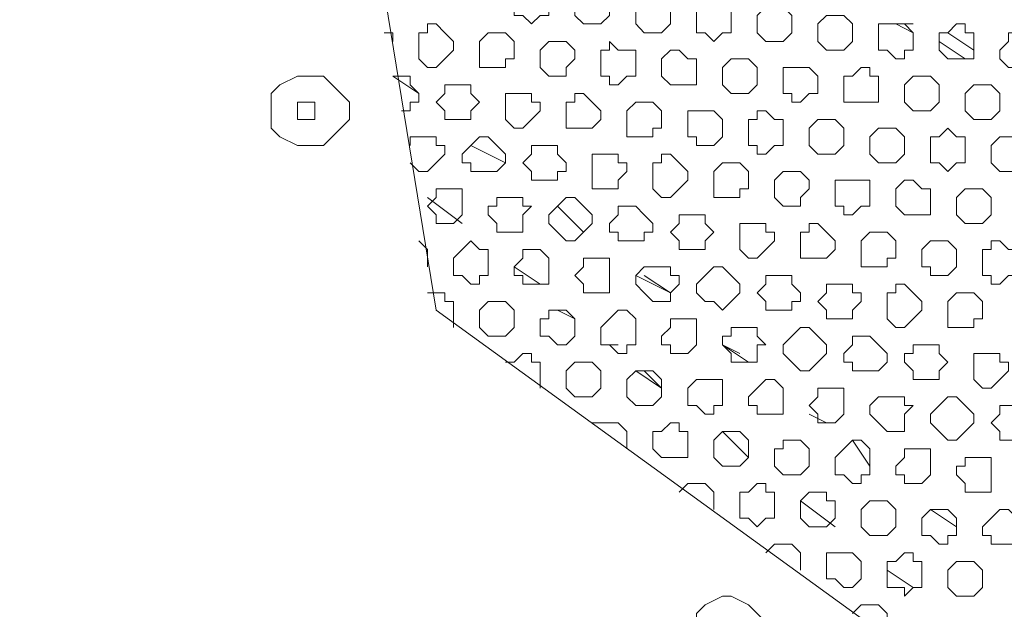
# Model space of a CAD drawing. Units: millimetres. Extents: x 4.5 to 33.8, y 3.9 to 25.3.
# Drawn here: x 23.3 to 23.5, y 12.3 to 12.4 of the extents above; entities that cross this region are included whole.
import ezdxf

# ---------------------------------------------------------------- set-up
doc = ezdxf.new("R2010")
doc.units = ezdxf.units.MM
doc.layers.add('PDF _Геометрия', color=7, linetype='Continuous')

msp = doc.modelspace()

# ---------------------------------------------------------------- linework, layer by layer
at = {"layer": 'PDF _Геометрия', "lineweight": 18}
for points in [[(23.58168, 12.24446), (23.66223, 12.35696), (23.65112, 12.42501), (23.53862, 12.50557), (23.47057, 12.49446), (23.39001, 12.38196), (23.40112, 12.3139), (23.51223, 12.23335)], [(23.41501, 12.36112), (23.41362, 12.36112), (23.41362, 12.36251), (23.41362, 12.3639), (23.41362, 12.36529), (23.41501, 12.36529), (23.4164, 12.36668), (23.41779, 12.36529), (23.41918, 12.36529), (23.41918, 12.3639), (23.41918, 12.36251), (23.41918, 12.36112), (23.41779, 12.36112), (23.4164, 12.35974)], [(23.42473, 12.35974), (23.42334, 12.36112), (23.42334, 12.36251), (23.42334, 12.3639), (23.42473, 12.36529), (23.42612, 12.36529), (23.42751, 12.36529), (23.4289, 12.3639), (23.4289, 12.36251), (23.4289, 12.36112), (23.42751, 12.35974), (23.42612, 12.35974)], [(23.43445, 12.35835), (23.43307, 12.35974), (23.43307, 12.36112), (23.43307, 12.36251), (23.43445, 12.3639), (23.43584, 12.3639), (23.43723, 12.3639), (23.43862, 12.36251), (23.43862, 12.36112), (23.43862, 12.35974), (23.43723, 12.35835), (23.43584, 12.35835)], [(23.44418, 12.35835), (23.44279, 12.35835), (23.44279, 12.35974), (23.44279, 12.36112), (23.44279, 12.36251), (23.44418, 12.36251), (23.44557, 12.3639), (23.44695, 12.36251), (23.44834, 12.36251), (23.44834, 12.36112), (23.44834, 12.35974), (23.44834, 12.35835), (23.44695, 12.35835), (23.44557, 12.35696)], [(23.4539, 12.35696), (23.45251, 12.35835), (23.45251, 12.35974), (23.45251, 12.36112), (23.4539, 12.36251), (23.45529, 12.36251), (23.45668, 12.36251), (23.45807, 12.36112), (23.45807, 12.35974), (23.45807, 12.35835), (23.45668, 12.35696), (23.45529, 12.35696)], [(23.46362, 12.35557), (23.46223, 12.35696), (23.46223, 12.35835), (23.46223, 12.35974), (23.46362, 12.36112), (23.46501, 12.36112), (23.4664, 12.36112), (23.46779, 12.35974), (23.46779, 12.35835), (23.46779, 12.35696), (23.4664, 12.35557), (23.46501, 12.35557)], [(23.39834, 12.35418), (23.39834, 12.35557), (23.39834, 12.35696), (23.39834, 12.35835), (23.39973, 12.35835), (23.39973, 12.35974), (23.40112, 12.35974), (23.40251, 12.35835), (23.4039, 12.35696), (23.4039, 12.35557), (23.40251, 12.35418), (23.40112, 12.35279), (23.39973, 12.35279)], [(23.40807, 12.35279), (23.40807, 12.35418), (23.40807, 12.35557), (23.40807, 12.35696), (23.40945, 12.35835), (23.41084, 12.35835), (23.41223, 12.35835), (23.41362, 12.35696), (23.41362, 12.35557), (23.41362, 12.35418), (23.41223, 12.35418), (23.41223, 12.35279), (23.41084, 12.35279), (23.40945, 12.35279)], [(23.47334, 12.35557), (23.47195, 12.35557), (23.47195, 12.35696), (23.47195, 12.35835), (23.47195, 12.35974), (23.47334, 12.35974), (23.47473, 12.35974), (23.47612, 12.35974), (23.47751, 12.35835), (23.47751, 12.35696), (23.47751, 12.35557), (23.47612, 12.35557), (23.47612, 12.35418), (23.47473, 12.35418)], [(23.48307, 12.35418), (23.48168, 12.35557), (23.48168, 12.35696), (23.48168, 12.35835), (23.48307, 12.35835), (23.48445, 12.35974), (23.48584, 12.35974), (23.48584, 12.35835), (23.48723, 12.35835), (23.48723, 12.35696), (23.48723, 12.35557), (23.48723, 12.35418), (23.48584, 12.35418), (23.48445, 12.35418)], [(23.49279, 12.35279), (23.4914, 12.35418), (23.4914, 12.35557), (23.49279, 12.35696), (23.49279, 12.35835), (23.49418, 12.35835), (23.49557, 12.35835), (23.49695, 12.35835), (23.49695, 12.35696), (23.49695, 12.35557), (23.49695, 12.35418), (23.49557, 12.35279), (23.49418, 12.35279)], [(23.41918, 12.3514), (23.41779, 12.35279), (23.41779, 12.35418), (23.41779, 12.35557), (23.41918, 12.35696), (23.42057, 12.35696), (23.42195, 12.35696), (23.42334, 12.35557), (23.42334, 12.35418), (23.42195, 12.35279), (23.42195, 12.3514), (23.42057, 12.3514)], [(23.4289, 12.3514), (23.42751, 12.3514), (23.42751, 12.35279), (23.42751, 12.35418), (23.42751, 12.35557), (23.4289, 12.35557), (23.4289, 12.35696), (23.43029, 12.35557), (23.43168, 12.35557), (23.43307, 12.35557), (23.43307, 12.35418), (23.43307, 12.35279), (23.43307, 12.3514), (23.43168, 12.3514), (23.43029, 12.35001), (23.4289, 12.35001)], [(23.48584, 12.35418), (23.48168, 12.35696)], [(23.43862, 12.35001), (23.43723, 12.3514), (23.43723, 12.35279), (23.43723, 12.35418), (23.43862, 12.35557), (23.44001, 12.35557), (23.4414, 12.35418), (23.44279, 12.35418), (23.44279, 12.35279), (23.44279, 12.3514), (23.44279, 12.35001), (23.4414, 12.35001), (23.44001, 12.35001)], [(23.44834, 12.34862), (23.44695, 12.35001), (23.44695, 12.3514), (23.44695, 12.35279), (23.44834, 12.35418), (23.44973, 12.35418), (23.45112, 12.35418), (23.45251, 12.35279), (23.45251, 12.3514), (23.45251, 12.35001), (23.45112, 12.34862), (23.44973, 12.34862)], [(23.45807, 12.34862), (23.45668, 12.34862), (23.45668, 12.35001), (23.45668, 12.3514), (23.45668, 12.35279), (23.45807, 12.35279), (23.45945, 12.35279), (23.46084, 12.35279), (23.46223, 12.3514), (23.46223, 12.35001), (23.46223, 12.34862), (23.46084, 12.34862), (23.45945, 12.34724), (23.45807, 12.34724)], [(23.46779, 12.34724), (23.4664, 12.34724), (23.4664, 12.34862), (23.4664, 12.35001), (23.4664, 12.3514), (23.46779, 12.3514), (23.46918, 12.35279), (23.47057, 12.35279), (23.47057, 12.3514), (23.47195, 12.3514), (23.47195, 12.35001), (23.47195, 12.34862), (23.47195, 12.34724), (23.47057, 12.34724), (23.46918, 12.34724)], [(23.37612, 12.34168), (23.3789, 12.34029), (23.38029, 12.34029), (23.38307, 12.34029), (23.38445, 12.34168), (23.38584, 12.34307), (23.38723, 12.34446), (23.38723, 12.34724), (23.38584, 12.34862), (23.38445, 12.35001), (23.38307, 12.3514), (23.38029, 12.3514), (23.3789, 12.3514), (23.37612, 12.35001), (23.37473, 12.34862), (23.37473, 12.34724), (23.37473, 12.34446), (23.37473, 12.34307)], [(23.47751, 12.34585), (23.47612, 12.34724), (23.47612, 12.34862), (23.47612, 12.35001), (23.47751, 12.3514), (23.4789, 12.3514), (23.48029, 12.3514), (23.48168, 12.35001), (23.48168, 12.34862), (23.48168, 12.34724), (23.48029, 12.34585), (23.4789, 12.34585)], [(23.40251, 12.34446), (23.40251, 12.34585), (23.40112, 12.34724), (23.40251, 12.34862), (23.40251, 12.35001), (23.4039, 12.35001), (23.40529, 12.35001), (23.40668, 12.35001), (23.40668, 12.34862), (23.40807, 12.34724), (23.40668, 12.34585), (23.40668, 12.34446), (23.40529, 12.34446), (23.4039, 12.34446)], [(23.48723, 12.34446), (23.48584, 12.34585), (23.48584, 12.34724), (23.48584, 12.34862), (23.48723, 12.35001), (23.48862, 12.35001), (23.49001, 12.35001), (23.4914, 12.34862), (23.4914, 12.34724), (23.4914, 12.34585), (23.49001, 12.34446), (23.48862, 12.34446)], [(23.41223, 12.34446), (23.41223, 12.34585), (23.41223, 12.34724), (23.41223, 12.34862), (23.41362, 12.34862), (23.41501, 12.34862), (23.4164, 12.34862), (23.4164, 12.34724), (23.41779, 12.34724), (23.41779, 12.34585), (23.4164, 12.34446), (23.41501, 12.34307), (23.41362, 12.34307)], [(23.42195, 12.34307), (23.42195, 12.34446), (23.42195, 12.34585), (23.42195, 12.34724), (23.42334, 12.34724), (23.42334, 12.34862), (23.42473, 12.34862), (23.42612, 12.34724), (23.42751, 12.34585), (23.42751, 12.34446), (23.42612, 12.34307), (23.42473, 12.34307), (23.42334, 12.34307)], [(23.38168, 12.34446), (23.38029, 12.34446), (23.3789, 12.34446), (23.3789, 12.34585), (23.3789, 12.34724), (23.38029, 12.34724), (23.38168, 12.34724), (23.38168, 12.34585)], [(23.43168, 12.34168), (23.43168, 12.34307), (23.43168, 12.34446), (23.43168, 12.34585), (23.43307, 12.34724), (23.43445, 12.34724), (23.43584, 12.34724), (23.43723, 12.34585), (23.43723, 12.34446), (23.43723, 12.34307), (23.43584, 12.34307), (23.43584, 12.34168), (23.43445, 12.34168), (23.43307, 12.34168)], [(23.44279, 12.34168), (23.4414, 12.34168), (23.4414, 12.34307), (23.4414, 12.34446), (23.4414, 12.34585), (23.44279, 12.34585), (23.44418, 12.34585), (23.44557, 12.34585), (23.44695, 12.34446), (23.44695, 12.34307), (23.44695, 12.34168), (23.44557, 12.34029), (23.44418, 12.34029), (23.44279, 12.34029)], [(23.45251, 12.34029), (23.45112, 12.34029), (23.45112, 12.34168), (23.45112, 12.34307), (23.45112, 12.34446), (23.45251, 12.34446), (23.45251, 12.34585), (23.4539, 12.34585), (23.45529, 12.34446), (23.45668, 12.34446), (23.45668, 12.34307), (23.45668, 12.34168), (23.45668, 12.34029), (23.45529, 12.34029), (23.4539, 12.3389), (23.45251, 12.3389)], [(23.46223, 12.3389), (23.46084, 12.34029), (23.46084, 12.34168), (23.46084, 12.34307), (23.46223, 12.34446), (23.46362, 12.34446), (23.46501, 12.34446), (23.4664, 12.34307), (23.4664, 12.34168), (23.4664, 12.34029), (23.46501, 12.3389), (23.46362, 12.3389)], [(23.47195, 12.33751), (23.47057, 12.3389), (23.47057, 12.34029), (23.47057, 12.34168), (23.47195, 12.34307), (23.47334, 12.34307), (23.47473, 12.34307), (23.47612, 12.34168), (23.47612, 12.34029), (23.47612, 12.3389), (23.47473, 12.33751), (23.47334, 12.33751)], [(23.48168, 12.33751), (23.48029, 12.33751), (23.48029, 12.3389), (23.48029, 12.34029), (23.48029, 12.34168), (23.48168, 12.34168), (23.48307, 12.34307), (23.48445, 12.34168), (23.48584, 12.34168), (23.48584, 12.34029), (23.48584, 12.3389), (23.48584, 12.33751), (23.48445, 12.33751), (23.48307, 12.33612)], [(23.40668, 12.33612), (23.40668, 12.33751), (23.40529, 12.33751), (23.40529, 12.3389), (23.40668, 12.34029), (23.40807, 12.34168), (23.40945, 12.34168), (23.41084, 12.34029), (23.41223, 12.3389), (23.41223, 12.33751), (23.41084, 12.33612), (23.40945, 12.33612), (23.40807, 12.33612)], [(23.4914, 12.33612), (23.49001, 12.33751), (23.49001, 12.3389), (23.49001, 12.34029), (23.4914, 12.34168), (23.49279, 12.34168), (23.49418, 12.34168), (23.49418, 12.34029), (23.49557, 12.34029), (23.49557, 12.3389), (23.49557, 12.33751), (23.49418, 12.33612), (23.49279, 12.33612)], [(23.4164, 12.33474), (23.4164, 12.33612), (23.41501, 12.33751), (23.4164, 12.3389), (23.4164, 12.34029), (23.41779, 12.34029), (23.41918, 12.34029), (23.42057, 12.34029), (23.42057, 12.3389), (23.42195, 12.33751), (23.42195, 12.33612), (23.42057, 12.33612), (23.42057, 12.33474), (23.41918, 12.33474), (23.41779, 12.33474)], [(23.42612, 12.33335), (23.42612, 12.33474), (23.42612, 12.33612), (23.42612, 12.33751), (23.42612, 12.3389), (23.42751, 12.3389), (23.4289, 12.3389), (23.43029, 12.3389), (23.43029, 12.33751), (23.43168, 12.33751), (23.43168, 12.33612), (23.43029, 12.33474), (23.43029, 12.33335), (23.4289, 12.33335), (23.42751, 12.33335)], [(23.43584, 12.33335), (23.43584, 12.33474), (23.43584, 12.33612), (23.43584, 12.33751), (23.43723, 12.33751), (23.43723, 12.3389), (23.43862, 12.3389), (23.44001, 12.33751), (23.4414, 12.33612), (23.4414, 12.33474), (23.44001, 12.33335), (23.43862, 12.33196), (23.43723, 12.33196)], [(23.44557, 12.33196), (23.44557, 12.33335), (23.44557, 12.33474), (23.44557, 12.33612), (23.44695, 12.33751), (23.44834, 12.33751), (23.44973, 12.33751), (23.45112, 12.33612), (23.45112, 12.33474), (23.45112, 12.33335), (23.44973, 12.33335), (23.44973, 12.33196), (23.44834, 12.33196), (23.44695, 12.33196)], [(23.45668, 12.33057), (23.45529, 12.33196), (23.45529, 12.33335), (23.45529, 12.33474), (23.45668, 12.33612), (23.45807, 12.33612), (23.45945, 12.33612), (23.46084, 12.33474), (23.46084, 12.33335), (23.45945, 12.33196), (23.45945, 12.33057), (23.45807, 12.33057)], [(23.4664, 12.33057), (23.46501, 12.33057), (23.46501, 12.33196), (23.46501, 12.33335), (23.46501, 12.33474), (23.4664, 12.33474), (23.46779, 12.33474), (23.46918, 12.33474), (23.47057, 12.33474), (23.47057, 12.33335), (23.47057, 12.33196), (23.47057, 12.33057), (23.46918, 12.33057), (23.46779, 12.32918), (23.4664, 12.32918)], [(23.47612, 12.32918), (23.47473, 12.33057), (23.47473, 12.33196), (23.47473, 12.33335), (23.47612, 12.33474), (23.47751, 12.33474), (23.4789, 12.33335), (23.48029, 12.33335), (23.48029, 12.33196), (23.48029, 12.33057), (23.48029, 12.32918), (23.4789, 12.32918), (23.47751, 12.32918)], [(23.40112, 12.32779), (23.40112, 12.32918), (23.39973, 12.33057), (23.40112, 12.33196), (23.40112, 12.33335), (23.40251, 12.33335), (23.4039, 12.33335), (23.40529, 12.33335), (23.40529, 12.33196), (23.40529, 12.33057), (23.40529, 12.32918), (23.4039, 12.32779), (23.40251, 12.32779)], [(23.48584, 12.32779), (23.48445, 12.32918), (23.48445, 12.33057), (23.48445, 12.33196), (23.48584, 12.33335), (23.48723, 12.33335), (23.48862, 12.33335), (23.49001, 12.33196), (23.49001, 12.33057), (23.49001, 12.32918), (23.48862, 12.32779), (23.48723, 12.32779)], [(23.41084, 12.3264), (23.41084, 12.32779), (23.40945, 12.32918), (23.40945, 12.33057), (23.41084, 12.33057), (23.41084, 12.33196), (23.41223, 12.33196), (23.41362, 12.33196), (23.41501, 12.33196), (23.41501, 12.33057), (23.4164, 12.33057), (23.41501, 12.32918), (23.41501, 12.32779), (23.41501, 12.3264), (23.41362, 12.3264), (23.41223, 12.3264)], [(23.42057, 12.3264), (23.41918, 12.32779), (23.41918, 12.32918), (23.42057, 12.33057), (23.42195, 12.33196), (23.42334, 12.33196), (23.42473, 12.33057), (23.42612, 12.32918), (23.42612, 12.32779), (23.42473, 12.3264), (23.42334, 12.32501), (23.42195, 12.32501)], [(23.42473, 12.3264), (23.42057, 12.33057)], [(23.43029, 12.32501), (23.43029, 12.3264), (23.4289, 12.3264), (23.4289, 12.32779), (23.43029, 12.32918), (23.43029, 12.33057), (23.43168, 12.33057), (23.43307, 12.33057), (23.43445, 12.32918), (23.43584, 12.32779), (23.43584, 12.3264), (23.43445, 12.3264), (23.43445, 12.32501), (23.43307, 12.32501), (23.43168, 12.32501)], [(23.44001, 12.32362), (23.44001, 12.32501), (23.43862, 12.3264), (23.44001, 12.32779), (23.44001, 12.32918), (23.4414, 12.32918), (23.44279, 12.32918), (23.44418, 12.32918), (23.44418, 12.32779), (23.44557, 12.3264), (23.44418, 12.32501), (23.44418, 12.32362), (23.44279, 12.32362), (23.4414, 12.32362)], [(23.44973, 12.32362), (23.44973, 12.32501), (23.44973, 12.3264), (23.44973, 12.32779), (23.45112, 12.32779), (23.45251, 12.32779), (23.4539, 12.32779), (23.4539, 12.3264), (23.45529, 12.3264), (23.45529, 12.32501), (23.4539, 12.32362), (23.45251, 12.32224), (23.45112, 12.32224)], [(23.45945, 12.32224), (23.45945, 12.32362), (23.45945, 12.32501), (23.45945, 12.3264), (23.46084, 12.3264), (23.46084, 12.32779), (23.46223, 12.32779), (23.46362, 12.3264), (23.46501, 12.32501), (23.46501, 12.32362), (23.46362, 12.32224), (23.46223, 12.32224), (23.46084, 12.32224)], [(23.46918, 12.32085), (23.46918, 12.32224), (23.46918, 12.32362), (23.46918, 12.32501), (23.47057, 12.3264), (23.47195, 12.3264), (23.47334, 12.3264), (23.47473, 12.32501), (23.47473, 12.32362), (23.47473, 12.32224), (23.47334, 12.32224), (23.47334, 12.32085), (23.47195, 12.32085), (23.47057, 12.32085)], [(23.40529, 12.31946), (23.4039, 12.31946), (23.4039, 12.32085), (23.4039, 12.32224), (23.40529, 12.32362), (23.40668, 12.32501), (23.40807, 12.32362), (23.40945, 12.32362), (23.40945, 12.32224), (23.40945, 12.32085), (23.40945, 12.31946), (23.40807, 12.31946), (23.40807, 12.31807), (23.40668, 12.31807)], [(23.41501, 12.31807), (23.41501, 12.31946), (23.41362, 12.31946), (23.41362, 12.32085), (23.41501, 12.32224), (23.41501, 12.32362), (23.4164, 12.32362), (23.41779, 12.32362), (23.41918, 12.32224), (23.41918, 12.32085), (23.41918, 12.31946), (23.41918, 12.31807), (23.41779, 12.31807), (23.4164, 12.31807)], [(23.48029, 12.32085), (23.4789, 12.32085), (23.4789, 12.32224), (23.4789, 12.32362), (23.48029, 12.32501), (23.48168, 12.32501), (23.48307, 12.32501), (23.48445, 12.32362), (23.48445, 12.32224), (23.48445, 12.32085), (23.48307, 12.31946), (23.48168, 12.31946), (23.48029, 12.31946)], [(23.49001, 12.31946), (23.48862, 12.31946), (23.48862, 12.32085), (23.48862, 12.32224), (23.48862, 12.32362), (23.49001, 12.32362), (23.49001, 12.32501), (23.4914, 12.32501), (23.49279, 12.32362), (23.49418, 12.32362), (23.49418, 12.32224), (23.49418, 12.32085), (23.49418, 12.31946), (23.49279, 12.31946), (23.4914, 12.31807), (23.49001, 12.31807)], [(23.42473, 12.31668), (23.42473, 12.31807), (23.42334, 12.31946), (23.42473, 12.32085), (23.42473, 12.32224), (23.42612, 12.32224), (23.42751, 12.32224), (23.4289, 12.32224), (23.4289, 12.32085), (23.4289, 12.31946), (23.4289, 12.31807), (23.4289, 12.31668), (23.42751, 12.31668), (23.42612, 12.31668)], [(23.41779, 12.31807), (23.41362, 12.32085)], [(23.43445, 12.31668), (23.43307, 12.31807), (23.43307, 12.31946), (23.43445, 12.32085), (23.43584, 12.32085), (23.43723, 12.32085), (23.43862, 12.32085), (23.43862, 12.31946), (23.44001, 12.31946), (23.44001, 12.31807), (23.43862, 12.31668), (23.43862, 12.31529), (23.43723, 12.31529), (23.43584, 12.31529)], [(23.44418, 12.31529), (23.44279, 12.31668), (23.44279, 12.31807), (23.44418, 12.31946), (23.44557, 12.32085), (23.44695, 12.32085), (23.44834, 12.31946), (23.44973, 12.31807), (23.44973, 12.31668), (23.44834, 12.31529), (23.44695, 12.3139), (23.44557, 12.31529)], [(23.43862, 12.31668), (23.43307, 12.31946)], [(23.4539, 12.3139), (23.4539, 12.31529), (23.45251, 12.31668), (23.4539, 12.31807), (23.4539, 12.31946), (23.45529, 12.31946), (23.45668, 12.31946), (23.45807, 12.31946), (23.45807, 12.31807), (23.45945, 12.31668), (23.45945, 12.31529), (23.45807, 12.31529), (23.45807, 12.3139), (23.45668, 12.3139), (23.45529, 12.3139)], [(23.46362, 12.31251), (23.46362, 12.3139), (23.46223, 12.31529), (23.46362, 12.31668), (23.46362, 12.31807), (23.46501, 12.31807), (23.4664, 12.31807), (23.46779, 12.31807), (23.46779, 12.31668), (23.46918, 12.31668), (23.46918, 12.31529), (23.46779, 12.3139), (23.46779, 12.31251), (23.4664, 12.31251), (23.46501, 12.31251)], [(23.47334, 12.31251), (23.47334, 12.3139), (23.47334, 12.31529), (23.47334, 12.31668), (23.47473, 12.31668), (23.47473, 12.31807), (23.47612, 12.31807), (23.47751, 12.31668), (23.4789, 12.31529), (23.4789, 12.3139), (23.47751, 12.31251), (23.47612, 12.31112), (23.47473, 12.31112)], [(23.48307, 12.31112), (23.48307, 12.31251), (23.48307, 12.3139), (23.48307, 12.31529), (23.48445, 12.31668), (23.48584, 12.31668), (23.48723, 12.31668), (23.48862, 12.31529), (23.48862, 12.3139), (23.48862, 12.31251), (23.48723, 12.31251), (23.48723, 12.31112), (23.48584, 12.31112), (23.48445, 12.31112)], [(23.40945, 12.30974), (23.40807, 12.31112), (23.40807, 12.31251), (23.40807, 12.3139), (23.40945, 12.31529), (23.41084, 12.31529), (23.41223, 12.31529), (23.41362, 12.3139), (23.41362, 12.31251), (23.41362, 12.31112), (23.41223, 12.30974), (23.41084, 12.30974)], [(23.41918, 12.30974), (23.41779, 12.30974), (23.41779, 12.31112), (23.41779, 12.31251), (23.41918, 12.31251), (23.41918, 12.3139), (23.42057, 12.3139), (23.42195, 12.3139), (23.42334, 12.31251), (23.42334, 12.31112), (23.42334, 12.30974), (23.42195, 12.30835), (23.42057, 12.30835)], [(23.42334, 12.31251), (23.42195, 12.3139), (23.42057, 12.3139)], [(23.4289, 12.30835), (23.42751, 12.30835), (23.42751, 12.30974), (23.42751, 12.31112), (23.4289, 12.31251), (23.43029, 12.3139), (23.43168, 12.3139), (23.43307, 12.31251), (23.43307, 12.31112), (23.43307, 12.30974), (23.43307, 12.30835), (23.43168, 12.30835), (23.43168, 12.30696), (23.43029, 12.30696)], [(23.43862, 12.30696), (23.43862, 12.30835), (23.43723, 12.30835), (23.43723, 12.30974), (23.43862, 12.31112), (23.43862, 12.31251), (23.44001, 12.31251), (23.4414, 12.31251), (23.44279, 12.31251), (23.44279, 12.31112), (23.44279, 12.30974), (23.44279, 12.30835), (23.4414, 12.30696), (23.44001, 12.30696)], [(23.44834, 12.30557), (23.44834, 12.30696), (23.44695, 12.30835), (23.44695, 12.30974), (23.44834, 12.30974), (23.44834, 12.31112), (23.44973, 12.31112), (23.45112, 12.31112), (23.45251, 12.31112), (23.45251, 12.30974), (23.4539, 12.30835), (23.45251, 12.30835), (23.45251, 12.30696), (23.45251, 12.30557), (23.45112, 12.30557), (23.44973, 12.30557)], [(23.45807, 12.30557), (23.45668, 12.30696), (23.45668, 12.30835), (23.45807, 12.30974), (23.45945, 12.31112), (23.46084, 12.31112), (23.46223, 12.30974), (23.46362, 12.30835), (23.46362, 12.30696), (23.46223, 12.30557), (23.46084, 12.30418), (23.45945, 12.30418)], [(23.46779, 12.30418), (23.46779, 12.30557), (23.4664, 12.30557), (23.4664, 12.30696), (23.46779, 12.30835), (23.46779, 12.30974), (23.46918, 12.30974), (23.47057, 12.30974), (23.47195, 12.30835), (23.47334, 12.30696), (23.47334, 12.30557), (23.47195, 12.30418), (23.47057, 12.30418), (23.46918, 12.30418)], [(23.47751, 12.30279), (23.47751, 12.30418), (23.47612, 12.30557), (23.47612, 12.30696), (23.47751, 12.30696), (23.47751, 12.30835), (23.4789, 12.30835), (23.48029, 12.30835), (23.48168, 12.30835), (23.48168, 12.30696), (23.48307, 12.30557), (23.48168, 12.30418), (23.48168, 12.30279), (23.48029, 12.30279), (23.4789, 12.30279)], [(23.48723, 12.30279), (23.48723, 12.30418), (23.48723, 12.30557), (23.48723, 12.30696), (23.48862, 12.30696), (23.49001, 12.30696), (23.4914, 12.30696), (23.4914, 12.30557), (23.49279, 12.30557), (23.49279, 12.30418), (23.4914, 12.30279), (23.49001, 12.3014), (23.48862, 12.3014)], [(23.42334, 12.30001), (23.42195, 12.3014), (23.42195, 12.30279), (23.42195, 12.30418), (23.42334, 12.30557), (23.42473, 12.30557), (23.42612, 12.30557), (23.42751, 12.30418), (23.42751, 12.30279), (23.42751, 12.3014), (23.42612, 12.30001), (23.42473, 12.30001)], [(23.43307, 12.29862), (23.43168, 12.30001), (23.43168, 12.3014), (23.43168, 12.30279), (23.43307, 12.30418), (23.43445, 12.30418), (23.43584, 12.30418), (23.43723, 12.30279), (23.43723, 12.3014), (23.43723, 12.30001), (23.43584, 12.29862), (23.43445, 12.29862)], [(23.44279, 12.29862), (23.4414, 12.29862), (23.4414, 12.30001), (23.4414, 12.3014), (23.44279, 12.30279), (23.44418, 12.30279), (23.44557, 12.30279), (23.44695, 12.30279), (23.44695, 12.3014), (23.44695, 12.30001), (23.44695, 12.29862), (23.44557, 12.29862), (23.44557, 12.29724), (23.44418, 12.29724)], [(23.45251, 12.29724), (23.45251, 12.29862), (23.45112, 12.29862), (23.45112, 12.30001), (23.45251, 12.3014), (23.4539, 12.30279), (23.45529, 12.30279), (23.45668, 12.3014), (23.45668, 12.30001), (23.45668, 12.29862), (23.45668, 12.29724), (23.45529, 12.29724), (23.4539, 12.29724)], [(23.46223, 12.29585), (23.46223, 12.29724), (23.46084, 12.29862), (23.46223, 12.30001), (23.46223, 12.3014), (23.46362, 12.3014), (23.46501, 12.3014), (23.4664, 12.3014), (23.4664, 12.30001), (23.4664, 12.29862), (23.4664, 12.29724), (23.46501, 12.29585), (23.46362, 12.29585)], [(23.47195, 12.29585), (23.47057, 12.29724), (23.47057, 12.29862), (23.47195, 12.30001), (23.47334, 12.30001), (23.47473, 12.30001), (23.47612, 12.30001), (23.47612, 12.29862), (23.47751, 12.29862), (23.47612, 12.29724), (23.47612, 12.29585), (23.47612, 12.29446), (23.47473, 12.29446), (23.47334, 12.29446)], [(23.48168, 12.29446), (23.48029, 12.29585), (23.48029, 12.29724), (23.48168, 12.29862), (23.48307, 12.30001), (23.48445, 12.30001), (23.48584, 12.29862), (23.48723, 12.29724), (23.48723, 12.29585), (23.48584, 12.29446), (23.48445, 12.29307), (23.48307, 12.29307)], [(23.4914, 12.29307), (23.4914, 12.29446), (23.49001, 12.29585), (23.4914, 12.29724), (23.4914, 12.29862), (23.49279, 12.29862), (23.49418, 12.29862), (23.49557, 12.29862), (23.49557, 12.29724), (23.49695, 12.29585), (23.49695, 12.29446), (23.49557, 12.29446), (23.49557, 12.29307), (23.49418, 12.29307), (23.49279, 12.29307)], [(23.43723, 12.29029), (23.43584, 12.29168), (23.43584, 12.29307), (23.43584, 12.29446), (23.43723, 12.29446), (23.43862, 12.29585), (23.44001, 12.29585), (23.44001, 12.29446), (23.4414, 12.29446), (23.4414, 12.29307), (23.4414, 12.29168), (23.4414, 12.29029), (23.44001, 12.29029), (23.43862, 12.29029)], [(23.44695, 12.2889), (23.44557, 12.29029), (23.44557, 12.29168), (23.44557, 12.29307), (23.44695, 12.29446), (23.44834, 12.29446), (23.44973, 12.29446), (23.45112, 12.29307), (23.45112, 12.29168), (23.45112, 12.29029), (23.44973, 12.2889), (23.44834, 12.2889)], [(23.45668, 12.28751), (23.45529, 12.2889), (23.45529, 12.29029), (23.45529, 12.29168), (23.45668, 12.29168), (23.45668, 12.29307), (23.45807, 12.29307), (23.45945, 12.29307), (23.46084, 12.29168), (23.46084, 12.29029), (23.46084, 12.2889), (23.45945, 12.28751), (23.45807, 12.28751)], [(23.4664, 12.28751), (23.46501, 12.28751), (23.46501, 12.2889), (23.46501, 12.29029), (23.4664, 12.29168), (23.46779, 12.29307), (23.46918, 12.29307), (23.47057, 12.29168), (23.47057, 12.29029), (23.47057, 12.2889), (23.47057, 12.28751), (23.46918, 12.28751), (23.46918, 12.28612), (23.46779, 12.28612)], [(23.47612, 12.28612), (23.47612, 12.28751), (23.47473, 12.28751), (23.47473, 12.2889), (23.47612, 12.29029), (23.47612, 12.29168), (23.47751, 12.29168), (23.4789, 12.29168), (23.48029, 12.29168), (23.48029, 12.29029), (23.48029, 12.2889), (23.48029, 12.28751), (23.4789, 12.28612), (23.47751, 12.28612)], [(23.48584, 12.28474), (23.48584, 12.28612), (23.48445, 12.28751), (23.48445, 12.2889), (23.48584, 12.2889), (23.48584, 12.29029), (23.48723, 12.29029), (23.48862, 12.29029), (23.49001, 12.29029), (23.49001, 12.2889), (23.49001, 12.28751), (23.49001, 12.28612), (23.49001, 12.28474), (23.48862, 12.28474), (23.48723, 12.28474)], [(23.45112, 12.28057), (23.44973, 12.28057), (23.44973, 12.28196), (23.44973, 12.28335), (23.44973, 12.28474), (23.45112, 12.28474), (23.45251, 12.28612), (23.4539, 12.28612), (23.4539, 12.28474), (23.45529, 12.28474), (23.45529, 12.28335), (23.45529, 12.28196), (23.45529, 12.28057), (23.4539, 12.28057), (23.45251, 12.27918)], [(23.46084, 12.27918), (23.45945, 12.28057), (23.45945, 12.28196), (23.45945, 12.28335), (23.46084, 12.28474), (23.46223, 12.28474), (23.46362, 12.28474), (23.46362, 12.28335), (23.46501, 12.28335), (23.46501, 12.28196), (23.46501, 12.28057), (23.46362, 12.27918), (23.46223, 12.27918)], [(23.47057, 12.27779), (23.46918, 12.27918), (23.46918, 12.28057), (23.46918, 12.28196), (23.47057, 12.28335), (23.47195, 12.28335), (23.47334, 12.28335), (23.47473, 12.28196), (23.47473, 12.28057), (23.47473, 12.27918), (23.47334, 12.27779), (23.47195, 12.27779)], [(23.48029, 12.27779), (23.4789, 12.27779), (23.4789, 12.27918), (23.4789, 12.28057), (23.48029, 12.28196), (23.48168, 12.28196), (23.48307, 12.28196), (23.48445, 12.28057), (23.48445, 12.27918), (23.48445, 12.27779), (23.48307, 12.27779), (23.48307, 12.2764), (23.48168, 12.2764)], [(23.49001, 12.2764), (23.49001, 12.27779), (23.48862, 12.27779), (23.48862, 12.27918), (23.49001, 12.28057), (23.4914, 12.28196), (23.49279, 12.28196), (23.49418, 12.28057), (23.49418, 12.27918), (23.49418, 12.27779), (23.49418, 12.2764), (23.49279, 12.2764), (23.4914, 12.2764)], [(23.46501, 12.27085), (23.46362, 12.27085), (23.46362, 12.27224), (23.46362, 12.27362), (23.46362, 12.27501), (23.46501, 12.27501), (23.4664, 12.27501), (23.46779, 12.27501), (23.46918, 12.27362), (23.46918, 12.27224), (23.46918, 12.27085), (23.46779, 12.26946), (23.4664, 12.26946)], [(23.47473, 12.26946), (23.47334, 12.26946), (23.47334, 12.27085), (23.47334, 12.27224), (23.47334, 12.27362), (23.47473, 12.27362), (23.47612, 12.27501), (23.47751, 12.27501), (23.47751, 12.27362), (23.4789, 12.27362), (23.4789, 12.27224), (23.4789, 12.27085), (23.4789, 12.26946), (23.47751, 12.26946), (23.47612, 12.26807), (23.47612, 12.26946)], [(23.48445, 12.26807), (23.48307, 12.26946), (23.48307, 12.27085), (23.48307, 12.27224), (23.48445, 12.27362), (23.48584, 12.27362), (23.48723, 12.27362), (23.48862, 12.27224), (23.48862, 12.27085), (23.48862, 12.26946), (23.48723, 12.26807), (23.48584, 12.26807)], [(23.44557, 12.25557), (23.44695, 12.25557), (23.44973, 12.25557), (23.45112, 12.25696), (23.45251, 12.25835), (23.4539, 12.25974), (23.4539, 12.26251), (23.4539, 12.2639), (23.45251, 12.26529), (23.45112, 12.26668), (23.44834, 12.26807), (23.44695, 12.26807), (23.44418, 12.26668), (23.44279, 12.26529), (23.44279, 12.2639), (23.4414, 12.26112), (23.44279, 12.25974), (23.44418, 12.25696)]]:
    msp.add_lwpolyline(points, close=True, dxfattribs=at)
for points in [[(23.39279, 12.35835), (23.39418, 12.35835), (23.39418, 12.35696)], [(23.47751, 12.35835), (23.47473, 12.35974), (23.47751, 12.35974)], [(23.48307, 12.35835), (23.48723, 12.35557)], [(23.39834, 12.34862), (23.39418, 12.3514), (23.39557, 12.3514), (23.39695, 12.3514), (23.39695, 12.35001), (23.39834, 12.34862), (23.39834, 12.34724), (23.39695, 12.34724), (23.39695, 12.34585), (23.39557, 12.34585)], [(23.39695, 12.34029), (23.39695, 12.34168), (23.39834, 12.34168), (23.39973, 12.34168), (23.40112, 12.34168), (23.40112, 12.34029), (23.40251, 12.34029), (23.40251, 12.3389), (23.40112, 12.33751), (23.39973, 12.33612), (23.39834, 12.33612), (23.39695, 12.33751)], [(23.40668, 12.34029), (23.41223, 12.33751)], [(23.39695, 12.33751), (23.39695, 12.33751)], [(23.39973, 12.33196), (23.40529, 12.32779)], [(23.42057, 12.33057), (23.42473, 12.3264)], [(23.39834, 12.32501), (23.39973, 12.32362), (23.39973, 12.32224), (23.39973, 12.32085)], [(23.41362, 12.32085), (23.41362, 12.32085)], [(23.41779, 12.31807), (23.41362, 12.32085)], [(23.43445, 12.31946), (23.43862, 12.31668)], [(23.39973, 12.31668), (23.40112, 12.31668), (23.40251, 12.31668), (23.40251, 12.31529), (23.4039, 12.31529), (23.4039, 12.3139), (23.4039, 12.31251), (23.4039, 12.31112)], [(23.42334, 12.31251), (23.42057, 12.3139)], [(23.4289, 12.30835), (23.4289, 12.30835)], [(23.4289, 12.30835), (23.43029, 12.30835)], [(23.4289, 12.30835), (23.4289, 12.30835)], [(23.4289, 12.30835), (23.4289, 12.30835)], [(23.44695, 12.30835), (23.44695, 12.30835)], [(23.44695, 12.30835), (23.44973, 12.30696), (23.44695, 12.30835), (23.45112, 12.30557)], [(23.41223, 12.30557), (23.41362, 12.30557), (23.41501, 12.30696), (23.4164, 12.30696), (23.4164, 12.30557), (23.41779, 12.30557), (23.41779, 12.30418), (23.41779, 12.30279), (23.41779, 12.3014)], [(23.44973, 12.30696), (23.44973, 12.30696)], [(23.44973, 12.30696), (23.44973, 12.30696)], [(23.44973, 12.30696), (23.44973, 12.30696)], [(23.43445, 12.30418), (23.43723, 12.3014), (23.43445, 12.30418), (23.43307, 12.30418), (23.43723, 12.3014)], [(23.45529, 12.30279), (23.45668, 12.3014)], [(23.46084, 12.29724), (23.46362, 12.29585)], [(23.42612, 12.29585), (23.42751, 12.29585), (23.4289, 12.29585), (23.43029, 12.29585), (23.43168, 12.29446), (23.43168, 12.29307), (23.43168, 12.29168)], [(23.44695, 12.29446), (23.45112, 12.29029)], [(23.46779, 12.29307), (23.47057, 12.2889)], [(23.44001, 12.28474), (23.4414, 12.28612), (23.44279, 12.28612), (23.44418, 12.28612), (23.44557, 12.28474), (23.44557, 12.28335), (23.44557, 12.28196)], [(23.45945, 12.28335), (23.46501, 12.27918)], [(23.48029, 12.28196), (23.48445, 12.27918)], [(23.4539, 12.27501), (23.45529, 12.2764), (23.45668, 12.2764), (23.45807, 12.2764), (23.45945, 12.27501), (23.45945, 12.27362), (23.45945, 12.27224)], [(23.47334, 12.27224), (23.47751, 12.26946)], [(23.46779, 12.26529), (23.46918, 12.26668), (23.47057, 12.26668), (23.47195, 12.26668), (23.47334, 12.26529), (23.47334, 12.2639), (23.47334, 12.26251)]]:
    msp.add_lwpolyline(points, dxfattribs=at)
at = {"layer": 'PDF _Геометрия', "lineweight": 20}
msp.add_arc((19.7813, 6.47563), 6.70271, 40.085188, 80.201783, dxfattribs=at)

doc.saveas('drawing.dxf')
